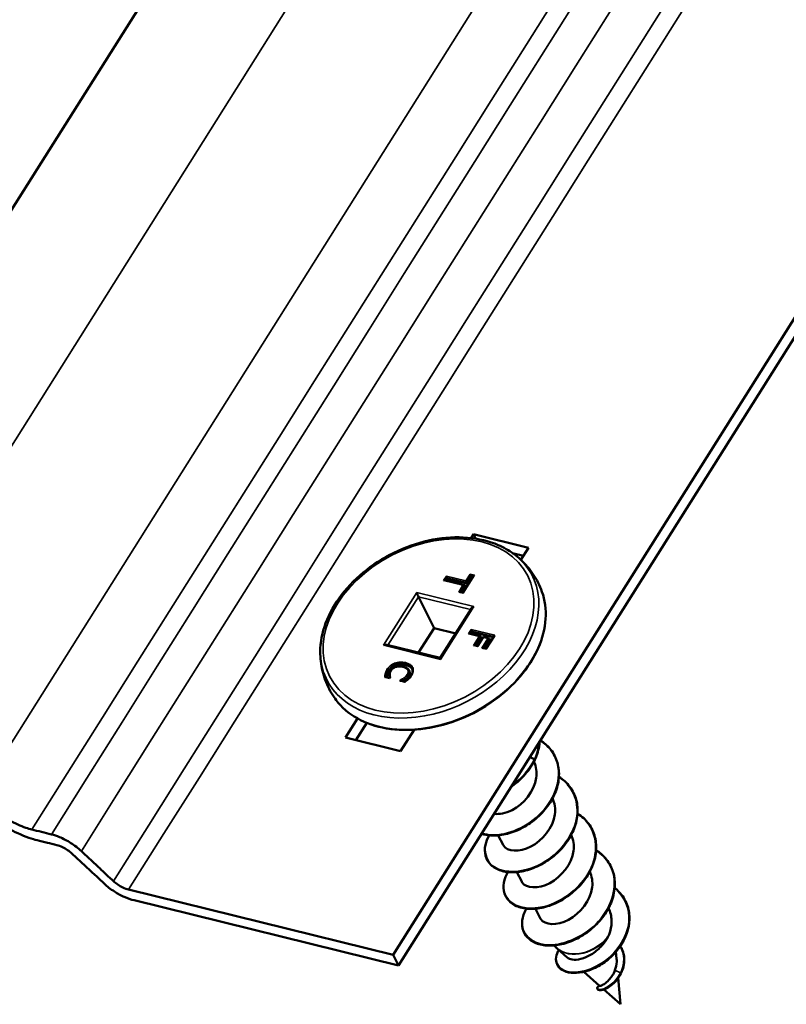
# Model space of a CAD drawing. Units: inches. Extents: x 7 to 418, y 8 to 268.
# Drawn here: x 383 to 385, y 84 to 85 of the extents above; entities that cross this region are included whole.
import ezdxf

# ---------------------------------------------------------------- set-up
doc = ezdxf.new("R2010")
doc.units = ezdxf.units.IN
doc.header["$LTSCALE"] = 25
doc.header["$MEASUREMENT"] = 0
doc.layers.add('Visible (ANSI)', color=7, linetype='Continuous', lineweight=50)
doc.layers.add('Visible Narrow (ANSI)', color=7, linetype='Continuous', lineweight=35)

msp = doc.modelspace()

# ---------------------------------------------------------------- linework, layer by layer
at = {"layer": 'Visible (ANSI)'}
for p, q in [((399.8259, 111.0092), (382.942, 84.2798)), ((384.0996, 83.5985), (400.9561, 110.3512)), ((384.1096, 83.5786), (400.9662, 110.3314)), ((384.2448, 84.3748), (384.2493, 84.3819)), ((384.2493, 84.3819), (384.3518, 84.3567)), ((384.2493, 84.3819), (384.2535, 84.3736)), ((384.3424, 84.3416), (384.322, 84.3466)), ((384.3518, 84.3567), (384.3375, 84.334)), ((384.232, 84.2873), (384.1959, 84.2962)), ((384.2007, 84.2989), (384.1986, 84.2955)), ((384.1998, 84.3008), (384.2007, 84.2989)), ((384.2369, 84.29), (384.2007, 84.2989)), ((384.2489, 84.3043), (384.2294, 84.2733)), ((384.2359, 84.2918), (384.2369, 84.29)), ((384.2449, 84.3027), (384.2369, 84.29)), ((384.2439, 84.3046), (384.2449, 84.3027)), ((384.2475, 84.302), (384.2449, 84.3027)), ((384.2294, 84.2733), (384.224, 84.2746)), ((384.2337, 84.285), (384.2268, 84.2739)), ((384.2328, 84.2868), (384.2337, 84.285)), ((384.1465, 84.2654), (384.1756, 84.2072)), ((384.2451, 84.2435), (384.187, 84.1514)), ((384.1756, 84.2072), (384.1467, 84.1614)), ((384.2159, 84.1973), (384.1756, 84.2072)), ((384.247, 84.1995), (384.2449, 84.1961)), ((384.2461, 84.2013), (384.247, 84.1995)), ((384.2858, 84.1899), (384.247, 84.1995)), ((384.2619, 84.1919), (384.2422, 84.1968)), ((384.2636, 84.1896), (384.254, 84.1744)), ((384.2673, 84.1906), (384.2566, 84.1737)), ((384.2627, 84.1914), (384.2636, 84.1896)), ((384.2784, 84.1879), (384.2673, 84.1906)), ((384.28, 84.1855), (384.27, 84.1696)), ((384.2873, 84.1922), (384.2726, 84.1689)), ((384.2791, 84.1874), (384.28, 84.1855)), ((384.187, 84.1514), (384.0876, 84.1759)), ((384.2567, 84.1737), (384.2513, 84.175)), ((384.2726, 84.1689), (384.2673, 84.1703)), ((384.129, 84.1282), (384.13, 84.1264)), ((384.0926, 84.1143), (384.0857, 84.116)), ((384.0871, 84.1212), (384.0881, 84.1193)), ((384.0931, 84.1151), (384.0926, 84.1143)), ((384.1214, 84.1072), (384.1145, 84.1089)), ((384.1155, 84.1088), (384.1156, 84.1087)), ((384.0107, 84.0032), (384.0331, 84.0388)), ((384.0505, 84.0305), (384.0302, 83.9984)), ((384.1383, 84.0177), (384.1132, 83.978)), ((384.1132, 83.978), (384.0107, 84.0032)), ((384.3627, 83.963), (384.3543, 83.9669)), ((384.2951, 83.8209), (384.3041, 83.8032)), ((384.3298, 83.7526), (384.3388, 83.7349)), ((383.6067, 83.7199), (384.0996, 83.5985)), ((384.1096, 83.5786), (383.6168, 83.7)), ((384.3645, 83.6843), (384.3734, 83.6667)), ((384.0996, 83.5985), (384.1096, 83.5786)), ((384.4236, 83.5937), (384.405, 83.61)), ((384.5157, 83.5912), (384.5145, 83.6044)), ((384.484, 83.5407), (384.4544, 83.5667)), ((384.5232, 83.5063), (384.5188, 83.5557)), ((384.5232, 83.5063), (384.4917, 83.534))]:
    msp.add_line(p, q, dxfattribs=at)
msp.add_arc((384.3627, 83.9624), 0.000999, 329.0303, 149.0303, dxfattribs=at)
for centre, major_axis, ratio, start_param, end_param in [((384.194, 84.2946), (-0.00262, -0.00106), 0.491618, 3.73968, 4.754873), ((384.1991, 84.3027), (-0.00092, 0.00229), 0.058914, 0.972709, 2.543505), ((384.2352, 84.2938), (0.00092, -0.00229), 0.058914, 4.114302, 5.685098), ((384.2433, 84.3065), (-0.00092, 0.00229), 0.058914, 0.972709, 2.543505), ((384.2514, 84.3045), (0.00262, 0.00106), 0.491618, 1.61328, 2.543505), ((384.1448, 84.2701), (-0.0023, 0.00571), 0.058914, 0.972709, 2.508599), ((384.2222, 84.273), (-0.00262, -0.00106), 0.491618, 3.73968, 4.754873), ((384.2303, 84.271), (-0.00092, 0.00229), 0.058914, 0.042484, 0.972709), ((384.2302, 84.2857), (0.00262, 0.00106), 0.491618, 0.042484, 1.61328), ((384.2512, 84.2439), (0.00655, 0.00264), 0.491618, 1.61328, 2.543505), ((384.2454, 84.2032), (-0.00092, 0.00229), 0.058914, 0.972709, 2.543505), ((384.2403, 84.1952), (-0.00262, -0.00106), 0.491618, 3.73968, 4.754873), ((384.2601, 84.1903), (0.00262, 0.00106), 0.491618, 0.042484, 1.61328), ((384.2682, 84.1883), (0.00092, -0.00229), 0.058914, 3.099109, 4.114302), ((384.2765, 84.1863), (0.00262, 0.00106), 0.491618, 0.042484, 1.61328), ((384.2897, 84.1923), (0.00262, 0.00106), 0.491618, 1.61328, 2.543505), ((384.083, 84.1719), (0.00655, 0.00264), 0.491618, 0.598087, 1.61328), ((384.2494, 84.1734), (-0.00262, -0.00106), 0.491618, 3.73968, 4.754873), ((384.2576, 84.1714), (-0.00092, 0.00229), 0.058914, 0.042484, 0.972709), ((384.2654, 84.1687), (0.00262, 0.00106), 0.491618, 0.598087, 1.61328), ((384.2735, 84.1667), (-0.00092, 0.00229), 0.058914, 0.042484, 0.972709), ((384.1893, 84.1457), (-0.0023, 0.00571), 0.058914, 0.042484, 0.972709), ((384.1126, 84.1205), (0.0218, 0.0114), 0.654902, 6.250853, 6.276459), ((384.0935, 84.112), (-0.00092, 0.00229), 0.058914, 0.042484, 0.972709), ((384.1126, 84.1073), (-0.00262, -0.00106), 0.491618, 3.73968, 4.754873)]:
    msp.add_ellipse(centre, major_axis=major_axis, ratio=ratio, start_param=start_param, end_param=end_param, dxfattribs=at)
for points, degree, knots in [([(383.9636, 84.1629), (383.9636, 84.1803), (383.967, 84.1984), (383.9804, 84.2345), (383.9905, 84.2524), (384.0164, 84.2861), (384.0322, 84.3019), (384.068, 84.3297), (384.0878, 84.3417), (384.1297, 84.3607), (384.1516, 84.3677), (384.1953, 84.376), (384.2171, 84.3772), (384.2584, 84.3738), (384.2778, 84.3692), (384.3054, 84.3573), (384.3149, 84.3519), (384.3235, 84.3456)], 3, [2.611666, 2.611666, 2.611666, 2.611666, 2.926765, 2.926765, 3.248365, 3.248365, 3.57232, 3.57232, 3.896561, 3.896561, 4.220776, 4.220776, 4.545003, 4.545003, 4.868465, 4.868465, 5.06044, 5.06044, 5.06044, 5.06044]), ([(384.3235, 84.3456), (384.3283, 84.3421), (384.3328, 84.3383), (384.3415, 84.3302), (384.3457, 84.3259), (384.3535, 84.3168), (384.3571, 84.312), (384.3638, 84.302), (384.3668, 84.2968), (384.3722, 84.2861), (384.3746, 84.2805), (384.3766, 84.2749)], 3, [5.0604396, 5.0604396, 5.0604396, 5.0604396, 5.1475996, 5.1475996, 5.2347595, 5.2347595, 5.3219195, 5.3219195, 5.4090795, 5.4090795, 5.4962394, 5.4962394, 5.4962394, 5.4962394]), ([(384.3766, 84.2749), (384.3823, 84.2591), (384.3846, 84.2419), (384.3822, 84.2062), (384.3775, 84.1878), (384.3614, 84.1514), (384.35, 84.1335), (384.3217, 84.1002), (384.3048, 84.0848), (384.2672, 84.0581), (384.2466, 84.0467), (384.2035, 84.0293), (384.1812, 84.0231), (384.137, 84.0167), (384.1153, 84.0164), (384.0745, 84.0218), (384.0555, 84.0274), (384.0223, 84.0441), (384.0081, 84.055), (383.9942, 84.0714), (383.9917, 84.0748), (383.9893, 84.0782)], 3, [5.496239, 5.496239, 5.496239, 5.496239, 5.809869, 5.809869, 6.127742, 6.127742, 6.4492, 6.4492, 6.771714, 6.771714, 7.094308, 7.094308, 7.416893, 7.416893, 7.739469, 7.739469, 8.061409, 8.061409, 8.38051, 8.38051, 8.459051, 8.459051, 8.459051, 8.459051]), ([(383.9893, 84.0782), (383.986, 84.0832), (383.9829, 84.0884), (383.9774, 84.0992), (383.975, 84.1047), (383.9709, 84.116), (383.9691, 84.1217), (383.9664, 84.1334), (383.9654, 84.1393), (383.964, 84.1511), (383.9636, 84.157), (383.9636, 84.1629)], 3, [2.1758658, 2.1758658, 2.1758658, 2.1758658, 2.2630258, 2.2630258, 2.3501857, 2.3501857, 2.4373457, 2.4373457, 2.5245057, 2.5245057, 2.6116656, 2.6116656, 2.6116656, 2.6116656]), ([(384.0948, 84.1276), (384.0945, 84.1271), (384.0942, 84.1266), (384.0937, 84.1256), (384.0934, 84.125), (384.093, 84.1239), (384.0928, 84.1234), (384.0926, 84.1223), (384.0924, 84.1218), (384.0923, 84.1207), (384.0922, 84.1201), (384.0922, 84.1196)], 3, [-0.02302835, -0.02302835, -0.02302835, -0.02302835, -0.01842316, -0.01842316, -0.01381796, -0.01381796, -0.00921277, -0.00921277, -0.00460757, -0.00460757, -0.00000238, -0.00000238, -0.00000238, -0.00000238]), ([(384.1038, 84.1347), (384.1031, 84.1344), (384.1024, 84.1341), (384.101, 84.1334), (384.1003, 84.133), (384.0989, 84.1321), (384.0983, 84.1316), (384.0972, 84.1306), (384.0966, 84.13), (384.0957, 84.1289), (384.0952, 84.1283), (384.0948, 84.1276)], 3, [-0.02688714, -0.02688714, -0.02688714, -0.02688714, -0.02150971, -0.02150971, -0.01613228, -0.01613228, -0.01075486, -0.01075486, -0.00537743, -0.00537743, 0, 0, 0, 0]), ([(384.1183, 84.1351), (384.1175, 84.1353), (384.1166, 84.1355), (384.1148, 84.1358), (384.1138, 84.1359), (384.1119, 84.136), (384.1109, 84.136), (384.1089, 84.1359), (384.1079, 84.1357), (384.1059, 84.1353), (384.1048, 84.1351), (384.1038, 84.1347)], 3, [-0.03726466, -0.03726466, -0.03726466, -0.03726466, -0.02981333, -0.02981333, -0.02236201, -0.02236201, -0.01491068, -0.01491068, -0.00745936, -0.00745936, -0.00000803, -0.00000803, -0.00000803, -0.00000803]), ([(384.129, 84.1282), (384.1287, 84.1289), (384.1281, 84.1298), (384.1268, 84.1311), (384.1262, 84.1316), (384.1248, 84.1326), (384.124, 84.133), (384.1224, 84.1338), (384.1216, 84.1341), (384.12, 84.1346), (384.1191, 84.1349), (384.1183, 84.1351)], 3, [-0.03710934, -0.03710934, -0.03710934, -0.03710934, -0.02968747, -0.02968747, -0.02226561, -0.02226561, -0.01484374, -0.01484374, -0.00742187, -0.00742187, 0, 0, 0, 0]), ([(384.1349, 84.1308), (384.1336, 84.133), (384.1282, 84.1368), (384.123, 84.1381)], 2, [-1.764239, -1.764239, -1.764239, -1, 0, 0, 0]), ([(384.1347, 84.1314), (384.135, 84.1307), (384.1353, 84.1299), (384.1356, 84.1283), (384.1356, 84.1275), (384.1355, 84.1257), (384.1354, 84.1249), (384.1349, 84.123), (384.1346, 84.1221), (384.1337, 84.1202), (384.1332, 84.1192), (384.1326, 84.1183)], 3, [-0.05023994, -0.05023994, -0.05023994, -0.05023994, -0.04019195, -0.04019195, -0.03014396, -0.03014396, -0.02009598, -0.02009598, -0.01004799, -0.01004799, 0, 0, 0, 0]), ([(384.0837, 84.1155), (384.0837, 84.1155), (384.0837, 84.1155), (384.0839, 84.1157), (384.084, 84.1157), (384.0844, 84.1159), (384.0846, 84.116), (384.085, 84.1161), (384.0852, 84.1161), (384.0855, 84.116), (384.0856, 84.116), (384.0857, 84.116)], 3, [-0.008732623, -0.008732623, -0.008732623, -0.008732623, -0.008688916, -0.008688916, -0.007155086, -0.007155086, -0.005649062, -0.005649062, -0.003510569, -0.003510569, -0.00288969, -0.00288969, -0.00288969, -0.00288969]), ([(384.0847, 84.1223), (384.0847, 84.1223), (384.0847, 84.1223), (384.0849, 84.1223), (384.0852, 84.1223), (384.0857, 84.1222), (384.0859, 84.1221), (384.0864, 84.1219), (384.0866, 84.1218), (384.0869, 84.1215), (384.0871, 84.1213), (384.0871, 84.1212)], 3, [-0.00003704, -0.00003704, -0.00003704, -0.00003704, 0, 0, 0.002014584, 0.002014584, 0.00399911, 0.00399911, 0.005983556, 0.005983556, 0.00796796, 0.00796796, 0.00796796, 0.00796796]), ([(384.0881, 84.1193), (384.0876, 84.1176), (384.0875, 84.116), (384.0874, 84.1156)], 2, [-2, -2, -2, -1, -0.696751, -0.696751, -0.696751]), ([(384.0936, 84.1208), (384.0936, 84.1208), (384.0935, 84.1208), (384.0933, 84.1207), (384.0931, 84.1206), (384.0927, 84.1204), (384.0925, 84.1203), (384.0923, 84.12), (384.0922, 84.1198), (384.0922, 84.1196), (384.0922, 84.1196), (384.0922, 84.1196)], 3, [-0.00800503, -0.00800503, -0.00800503, -0.00800503, -0.00796799, -0.00796799, -0.005953357, -0.005953357, -0.00396883, -0.00396883, -0.001984393, -0.001984393, -0.001647053, -0.001647053, -0.001647053, -0.001647053]), ([(384.0922, 84.1196), (384.0922, 84.1192), (384.0922, 84.1189), (384.0922, 84.1182), (384.0923, 84.1178), (384.0923, 84.1171), (384.0924, 84.1167), (384.0925, 84.1161), (384.0926, 84.1158), (384.0927, 84.1153), (384.0928, 84.115), (384.0929, 84.1148)], 3, [-0.01560226, -0.01560226, -0.01560226, -0.01560226, -0.01248018, -0.01248018, -0.00935811, -0.00935811, -0.00623603, -0.00623603, -0.00311396, -0.00311396, -0.00117367, -0.00117367, -0.00117367, -0.00117367]), ([(384.0945, 84.1158), (384.0944, 84.1158), (384.0944, 84.1158), (384.0943, 84.1158), (384.0941, 84.1157), (384.0939, 84.1157), (384.0937, 84.1156), (384.0934, 84.1155), (384.0933, 84.1153), (384.0931, 84.1152), (384.0931, 84.1151), (384.0931, 84.1151)], 3, [-0.000040086, -0.000040086, -0.000040086, -0.000040086, 0, 0, 0.001234075, 0.001234075, 0.002459408, 0.002459408, 0.004535903, 0.004535903, 0.004992336, 0.004992336, 0.004992336, 0.004992336]), ([(384.1136, 84.1111), (384.1136, 84.1111), (384.1136, 84.1111), (384.1137, 84.111), (384.1138, 84.1109), (384.114, 84.1107), (384.1141, 84.1106), (384.1144, 84.1103), (384.1145, 84.1101), (384.1149, 84.1097), (384.115, 84.1095), (384.1153, 84.1091), (384.1154, 84.109), (384.1155, 84.1088)], 3, [-0.008280264, -0.008280264, -0.008280264, -0.008280264, -0.008240659, -0.008240659, -0.007038695, -0.007038695, -0.005844057, -0.005844057, -0.003782238, -0.003782238, -0.001858617, -0.001858617, 0, 0, 0, 0]), ([(384.1225, 84.1104), (384.1207, 84.1091), (384.1187, 84.1081), (384.1184, 84.1079)], 2, [-2, -2, -2, -1, -0.781363, -0.781363, -0.781363]), ([(384.1212, 84.1063), (384.1212, 84.1063), (384.1212, 84.1063), (384.1212, 84.1064), (384.1212, 84.1066), (384.1212, 84.1068), (384.1212, 84.1069), (384.1213, 84.1071), (384.1213, 84.1071), (384.1214, 84.1072)], 3, [-0.000043152, -0.000043152, -0.000043152, -0.000043152, 0, 0, 0.001477659, 0.001477659, 0.002932103, 0.002932103, 0.004638607, 0.004638607, 0.004638607, 0.004638607]), ([(384.1273, 84.1119), (384.1269, 84.1115), (384.1265, 84.1112), (384.1258, 84.1106), (384.1254, 84.1102), (384.1246, 84.1096), (384.1242, 84.1093), (384.1234, 84.1087), (384.123, 84.1084), (384.1222, 84.1078), (384.1218, 84.1075), (384.1214, 84.1072)], 3, [-0.01936854, -0.01936854, -0.01936854, -0.01936854, -0.01532758, -0.01532758, -0.01128663, -0.01128663, -0.00724568, -0.00724568, -0.00320472, -0.00320472, 0.00083623, 0.00083623, 0.00083623, 0.00083623]), ([(384.1326, 84.1183), (384.1323, 84.1179), (384.132, 84.1174), (384.1314, 84.1165), (384.131, 84.1161), (384.1304, 84.1152), (384.13, 84.1148), (384.1293, 84.1139), (384.1289, 84.1135), (384.1281, 84.1127), (384.1277, 84.1123), (384.1273, 84.1119)], 3, [-0.02413561, -0.02413561, -0.02413561, -0.02413561, -0.01930606, -0.01930606, -0.01447651, -0.01447651, -0.00964696, -0.00964696, -0.00481741, -0.00481741, 0.00001215, 0.00001215, 0.00001215, 0.00001215]), ([(384.128, 84.1117), (384.128, 84.1117), (384.128, 84.1117), (384.1278, 84.1118), (384.1277, 84.1118), (384.1274, 84.1119), (384.1273, 84.1119), (384.1273, 84.1119), (384.1273, 84.1119), (384.1273, 84.1119)], 3, [-0.00003704, -0.00003704, -0.00003704, -0.00003704, 0, 0, 0.002014618, 0.002014618, 0.003999151, 0.003999151, 0.004230719, 0.004230719, 0.004230719, 0.004230719]), ([(384.3739, 83.998), (384.3804, 83.9938), (384.3863, 83.9887), (384.3971, 83.9761), (384.4016, 83.968), (384.4074, 83.9507), (384.4087, 83.9413), (384.4079, 83.9223), (384.4059, 83.9125), (384.3987, 83.8934), (384.3935, 83.884), (384.3808, 83.8666), (384.3731, 83.8585), (384.3563, 83.8444), (384.347, 83.8383), (384.328, 83.8287), (384.3181, 83.8252), (384.2991, 83.8209), (384.2897, 83.8201), (384.2751, 83.8212), (384.2694, 83.8223), (384.2643, 83.8241)], 3, [1.2665761, 1.2665761, 1.2665761, 1.2665761, 1.3340441, 1.3340441, 1.4172903, 1.4172903, 1.5003658, 1.5003658, 1.5835564, 1.5835564, 1.6669675, 1.6669675, 1.7504661, 1.7504661, 1.8339527, 1.8339527, 1.9174206, 1.9174206, 2.0009074, 2.0009074, 2.0598458, 2.0598458, 2.0598458, 2.0598458]), ([(384.3722, 83.9953), (384.3721, 83.9937), (384.3719, 83.992), (384.3706, 83.9809), (384.3678, 83.9712), (384.3636, 83.9619)], 3, [2.33458074, 2.33458074, 2.33458074, 2.33458074, 2.34851432, 2.34851432, 2.43073173, 2.43073173, 2.43073173, 2.43073173]), ([(384.3636, 83.9619), (384.359, 83.9524), (384.3527, 83.9431), (384.3383, 83.9266), (384.3299, 83.9191), (384.3205, 83.9124), (384.32, 83.912), (384.3195, 83.9117)], 3, [0, 0, 0, 0, 0.0850002, 0.0850002, 0.1684443, 0.1684443, 0.1732579, 0.1732579, 0.1732579, 0.1732579]), ([(384.2876, 83.861), (384.2971, 83.8599), (384.3091, 83.8621), (384.3209, 83.8681), (384.3427, 83.8793), (384.3624, 83.9034), (384.3659, 83.928), (384.3675, 83.9387), (384.3658, 83.9492), (384.3616, 83.9585)], 3, [-7.933699, -7.933699, -7.933699, -7.933699, -7.254272, -7.254272, -7.254272, -5.999225, -5.999225, -5.999225, -5.451255, -5.451255, -5.451255, -5.451255]), ([(384.4082, 83.9299), (384.4121, 83.9274), (384.4158, 83.9247), (384.426, 83.9154), (384.4316, 83.908), (384.4396, 83.8916), (384.4421, 83.8826), (384.4436, 83.864), (384.4426, 83.8542), (384.4376, 83.835), (384.4334, 83.8253), (384.4225, 83.8071), (384.4156, 83.7985), (384.4, 83.7831), (384.3911, 83.7762), (384.3727, 83.765), (384.3629, 83.7605), (384.3436, 83.7544), (384.3339, 83.7526), (384.3159, 83.752), (384.3074, 83.7531), (384.2928, 83.7577), (384.2864, 83.7614), (384.2768, 83.7707), (384.2733, 83.7764), (384.2699, 83.789), (384.2697, 83.796), (384.2725, 83.809), (384.2749, 83.8151), (384.2783, 83.821)], 3, [2.87625, 2.87625, 2.87625, 2.87625, 2.916097, 2.916097, 2.999424, 2.999424, 3.082533, 3.082533, 3.165654, 3.165654, 3.248999, 3.248999, 3.332484, 3.332484, 3.415979, 3.415979, 3.49945, 3.49945, 3.582926, 3.582926, 3.666438, 3.666438, 3.749885, 3.749885, 3.832727, 3.832727, 3.914731, 3.914731, 3.982852, 3.982852, 3.982852, 3.982852]), ([(383.4362, 83.8119), (383.4278, 83.814), (383.4155, 83.8178), (383.3875, 83.8307), (383.3749, 83.8378), (383.35, 83.8548), (383.3381, 83.8646), (383.3178, 83.8848), (383.3096, 83.8952), (383.3039, 83.9051)], 3, [-0.4809301, -0.4809301, -0.4809301, -0.4809301, -0.3488566, -0.3488566, -0.2386699, -0.2386699, -0.1188976, -0.1188976, 0, 0, 0, 0]), ([(383.3293, 83.9), (383.3332, 83.8933), (383.3387, 83.8863), (383.3526, 83.872), (383.3611, 83.8648), (383.3799, 83.8516), (383.39, 83.8459), (383.4111, 83.8362), (383.42, 83.8334), (383.4262, 83.8319)], 3, [-0.2101589, -0.2101589, -0.2101589, -0.2101589, -0.1620064, -0.1620064, -0.1095206, -0.1095206, -0.057072, -0.057072, 0, 0, 0, 0]), ([(384.3041, 83.8032), (384.3043, 83.8028), (384.3046, 83.8024), (384.3048, 83.802), (384.3119, 83.7907), (384.3341, 83.7887), (384.356, 83.8), (384.3778, 83.8114), (384.3973, 83.8356), (384.4007, 83.8601), (384.4021, 83.8707), (384.4005, 83.881), (384.3963, 83.8902)], 3, [-14.831627, -14.831627, -14.831627, -14.831627, -14.784558, -14.784558, -14.784558, -13.529511, -13.529511, -13.529511, -12.274463, -12.274463, -12.274463, -11.734315, -11.734315, -11.734315, -11.734315]), ([(384.4429, 83.8616), (384.444, 83.8609), (384.445, 83.8602), (384.4539, 83.854), (384.4605, 83.8473), (384.4707, 83.8321), (384.4742, 83.8235), (384.478, 83.8055), (384.4782, 83.7959), (384.4754, 83.7767), (384.4723, 83.7669), (384.4633, 83.7481), (384.4573, 83.739), (384.4431, 83.7225), (384.4348, 83.7149), (384.4171, 83.7022), (384.4075, 83.6968), (384.3883, 83.6888), (384.3784, 83.6861), (384.3598, 83.6836), (384.3507, 83.6837), (384.3347, 83.6866), (384.3275, 83.6894), (384.316, 83.6972), (384.3115, 83.7023), (384.3058, 83.714), (384.3045, 83.7206), (384.3053, 83.7344), (384.3074, 83.7418), (384.3116, 83.7502), (384.3123, 83.7515), (384.313, 83.7527)], 3, [4.487, 4.487, 4.487, 4.487, 4.498131, 4.498131, 4.581529, 4.581529, 4.664703, 4.664703, 4.747782, 4.747782, 4.831047, 4.831047, 4.914501, 4.914501, 4.998002, 4.998002, 5.08148, 5.08148, 5.164949, 5.164949, 5.248449, 5.248449, 5.331951, 5.331951, 5.41509, 5.41509, 5.497283, 5.497283, 5.579522, 5.579522, 5.59375, 5.59375, 5.59375, 5.59375]), ([(383.4262, 83.8319), (383.4323, 83.8304), (383.4384, 83.8289), (383.4506, 83.8259), (383.4567, 83.8244), (383.4629, 83.8228)], 3, [-0.1135515, -0.1135515, -0.1135515, -0.1135515, -0.0567757, -0.0567757, 0, 0, 0, 0]), ([(383.4629, 83.8228), (383.4676, 83.8217), (383.4727, 83.82), (383.4849, 83.8149), (383.4921, 83.8111), (383.5061, 83.8022), (383.5128, 83.7971), (383.5186, 83.7917)], 3, [-0.1709718, -0.1709718, -0.1709718, -0.1709718, -0.1263876, -0.1263876, -0.0644941, -0.0644941, 0, 0, 0, 0]), ([(384.3388, 83.735), (384.339, 83.7344), (384.3393, 83.7339), (384.3396, 83.7334), (384.3469, 83.7223), (384.3692, 83.7205), (384.3911, 83.732), (384.4129, 83.7435), (384.4323, 83.7678), (384.4354, 83.7923), (384.4367, 83.8027), (384.4351, 83.8129), (384.431, 83.8219)], 3, [-21.114812, -21.114812, -21.114812, -21.114812, -21.059797, -21.059797, -21.059797, -19.804749, -19.804749, -19.804749, -18.549701, -18.549701, -18.549701, -18.017582, -18.017582, -18.017582, -18.017582]), ([(383.4729, 83.8029), (383.4678, 83.8042), (383.4597, 83.8062), (383.4492, 83.8087), (383.4424, 83.8104), (383.4362, 83.8119)], 3, [-0.09180884, -0.09180884, -0.09180884, -0.09180884, -0.05736622, -0.05736622, 0, 0, 0, 0]), ([(383.5011, 83.7872), (383.4986, 83.7895), (383.4958, 83.7917), (383.4898, 83.7957), (383.4867, 83.7975), (383.4799, 83.8007), (383.4763, 83.8021), (383.4729, 83.8029)], 3, [-0.08621647, -0.08621647, -0.08621647, -0.08621647, -0.05881255, -0.05881255, -0.0313694, -0.0313694, 0, 0, 0, 0]), ([(383.561, 83.7312), (383.5525, 83.7391), (383.5435, 83.7475), (383.5264, 83.7635), (383.5061, 83.7825), (383.5011, 83.7872)], 3, [-0.5252963, -0.5252963, -0.5252963, -0.5252963, -0.0555508, -0.0555508, 0, 0, 0, 0]), ([(383.5186, 83.7917), (383.5272, 83.7837), (383.5362, 83.7753), (383.5532, 83.7593), (383.5735, 83.7403), (383.5785, 83.7357)], 3, [-0.5238054, -0.5238054, -0.5238054, -0.5238054, -0.0555646, -0.0555646, 0, 0, 0, 0]), ([(384.4776, 83.7933), (384.484, 83.7892), (384.4897, 83.7844), (384.5005, 83.772), (384.5052, 83.764), (384.5113, 83.7468), (384.5127, 83.7374), (384.5121, 83.7184), (384.5101, 83.7086), (384.5032, 83.6895), (384.4981, 83.68), (384.4856, 83.6626), (384.4779, 83.6544), (384.4613, 83.6402), (384.452, 83.634), (384.433, 83.6243), (384.4231, 83.6206), (384.404, 83.6161), (384.3946, 83.6153), (384.3775, 83.6163), (384.3695, 83.6182), (384.3563, 83.6245), (384.3507, 83.6289), (384.3429, 83.6393), (384.3405, 83.6455), (384.339, 83.6588), (384.34, 83.666), (384.3438, 83.6769), (384.3455, 83.6807), (384.3477, 83.6844)], 3, [6.09789, 6.09789, 6.09789, 6.09789, 6.163604, 6.163604, 6.246858, 6.246858, 6.329936, 6.329936, 6.413118, 6.413118, 6.496524, 6.496524, 6.580022, 6.580022, 6.663509, 6.663509, 6.746977, 6.746977, 6.830463, 6.830463, 6.913979, 6.913979, 6.997321, 6.997321, 7.079843, 7.079843, 7.161864, 7.161864, 7.204511, 7.204511, 7.204511, 7.204511]), ([(384.3735, 83.6667), (384.3737, 83.6661), (384.3741, 83.6655), (384.3744, 83.6649), (384.3818, 83.6539), (384.4043, 83.6522), (384.4261, 83.6639), (384.4479, 83.6755), (384.4672, 83.7), (384.4701, 83.7245), (384.4714, 83.7347), (384.4697, 83.7447), (384.4656, 83.7536)], 3, [-27.397998, -27.397998, -27.397998, -27.397998, -27.335035, -27.335035, -27.335035, -26.079987, -26.079987, -26.079987, -24.82494, -24.82494, -24.82494, -24.300805, -24.300805, -24.300805, -24.300805]), ([(383.6168, 83.7), (383.611, 83.7014), (383.6048, 83.7036), (383.5924, 83.7091), (383.5862, 83.7125), (383.5732, 83.7208), (383.5667, 83.7259), (383.561, 83.7312)], 3, [-0.171242, -0.171242, -0.171242, -0.171242, -0.1172665, -0.1172665, -0.0632944, -0.0632944, 0, 0, 0, 0]), ([(383.5785, 83.7357), (383.581, 83.7334), (383.5837, 83.7312), (383.5895, 83.7273), (383.5926, 83.7255), (383.5995, 83.7222), (383.6032, 83.7208), (383.6067, 83.7199)], 3, [-0.08651866, -0.08651866, -0.08651866, -0.08651866, -0.05955601, -0.05955601, -0.03257209, -0.03257209, 0, 0, 0, 0]), ([(384.5121, 83.7231), (384.5142, 83.7215), (384.5162, 83.7197), (384.5247, 83.7116), (384.53, 83.704), (384.5372, 83.6877), (384.5392, 83.6788), (384.5399, 83.6608), (384.5386, 83.6515), (384.5331, 83.6336), (384.5289, 83.6247), (384.5183, 83.6084), (384.5118, 83.6008), (384.4976, 83.5877), (384.4898, 83.582), (384.4739, 83.5731), (384.4657, 83.5697), (384.4501, 83.5655), (384.4425, 83.5645), (384.429, 83.5649), (384.4229, 83.5662), (384.4131, 83.5707), (384.4091, 83.574), (384.404, 83.5816), (384.4027, 83.586), (384.4027, 83.5952), (384.4039, 83.6), (384.4068, 83.6057), (384.4073, 83.6066), (384.4079, 83.6075)], 3, [0.0612459, 0.0612459, 0.0612459, 0.0612459, 0.0846958, 0.0846958, 0.1667513, 0.1667513, 0.2466789, 0.2466789, 0.324742, 0.324742, 0.4011022, 0.4011022, 0.4756365, 0.4756365, 0.5482289, 0.5482289, 0.6188662, 0.6188662, 0.6875936, 0.6875936, 0.7544509, 0.7544509, 0.8192382, 0.8192382, 0.8810364, 0.8810364, 0.9402451, 0.9402451, 0.9516808, 0.9516808, 0.9516808, 0.9516808]), ([(384.5018, 83.6366), (384.5046, 83.644), (384.5061, 83.6517), (384.5064, 83.6675), (384.5049, 83.6755), (384.5015, 83.6838), (384.5011, 83.6847), (384.5007, 83.6855)], 3, [0.0052925, 0.0052925, 0.0052925, 0.0052925, 0.0672721, 0.0672721, 0.1345443, 0.1345443, 0.1428662, 0.1428662, 0.1428662, 0.1428662]), ([(384.4236, 83.5937), (384.4259, 83.5917), (384.4291, 83.5904), (384.4376, 83.589), (384.4431, 83.5893), (384.4553, 83.5924), (384.4618, 83.5951), (384.4748, 83.603), (384.4811, 83.6081), (384.492, 83.6197), (384.4965, 83.626), (384.5001, 83.6328)], 3, [0.4901644, 0.4901644, 0.4901644, 0.4901644, 0.5393945, 0.5393945, 0.5983945, 0.5983945, 0.6591171, 0.6591171, 0.7209767, 0.7209767, 0.7791905, 0.7791905, 0.7791905, 0.7791905]), ([(384.5018, 83.6366), (384.5015, 83.6357), (384.5011, 83.6348), (384.5005, 83.6335), (384.5003, 83.6331), (384.5001, 83.6328)], 3, [-0.072610864, -0.072610864, -0.072610864, -0.072610864, -0.06766521, -0.06766521, -0.065504017, -0.065504017, -0.065504017, -0.065504017]), ([(384.405, 83.61), (384.4043, 83.6106), (384.4037, 83.6113), (384.4024, 83.6125), (384.4018, 83.6132), (384.4007, 83.6145), (384.4002, 83.6152), (384.3996, 83.616), (384.3996, 83.616), (384.3996, 83.6161)], 3, [1.9854131, 1.9854131, 1.9854131, 1.9854131, 2.0413818, 2.0413818, 2.0973504, 2.0973504, 2.153319, 2.153319, 2.1565057, 2.1565057, 2.1565057, 2.1565057]), ([(384.5225, 83.6149), (384.5254, 83.6104), (384.5275, 83.6054), (384.5299, 83.5949), (384.5303, 83.5894), (384.5291, 83.5786), (384.5277, 83.5732), (384.5251, 83.5667), (384.5244, 83.5653), (384.5237, 83.5639)], 3, [1.3151837, 1.3151837, 1.3151837, 1.3151837, 1.3595969, 1.3595969, 1.4034296, 1.4034296, 1.4455294, 1.4455294, 1.4571578, 1.4571578, 1.4571578, 1.4571578]), ([(384.5126, 83.5698), (384.5145, 83.5748), (384.5156, 83.5801), (384.5159, 83.5874), (384.5158, 83.5893), (384.5157, 83.5912)], 3, [0, 0, 0, 0, 0.04116551, 0.04116551, 0.05598569, 0.05598569, 0.05598569, 0.05598569]), ([(384.5237, 83.5639), (384.5214, 83.5593), (384.5185, 83.5548), (384.512, 83.5472), (384.5085, 83.5439), (384.5016, 83.5386), (384.4981, 83.5366), (384.4918, 83.5338), (384.489, 83.533), (384.4843, 83.5325), (384.4824, 83.5327), (384.4806, 83.5337), (384.4801, 83.5342), (384.4794, 83.5357), (384.4796, 83.5369), (384.4806, 83.5384), (384.481, 83.5388), (384.482, 83.5396), (384.4825, 83.54), (384.4832, 83.5404)], 3, [0, 0, 0, 0, 0.0396694, 0.0396694, 0.0776131, 0.0776131, 0.1136975, 0.1136975, 0.1480234, 0.1480234, 0.1808524, 0.1808524, 0.1963611, 0.1963611, 0.2216773, 0.2216773, 0.2321348, 0.2321348, 0.2432063, 0.2432063, 0.2432063, 0.2432063]), ([(384.484, 83.5407), (384.4842, 83.5406), (384.485, 83.5406), (384.4878, 83.5414), (384.49, 83.5424), (384.4954, 83.5459), (384.4984, 83.5484), (384.5035, 83.554), (384.5056, 83.5567), (384.5095, 83.5628), (384.5112, 83.5662), (384.5126, 83.5698)], 3, [0.076256, 0.076256, 0.076256, 0.076256, 0.1044074, 0.1044074, 0.1407948, 0.1407948, 0.1783193, 0.1783193, 0.2062416, 0.2062416, 0.2352732, 0.2352732, 0.2352732, 0.2352732]), ([(384.4831, 83.5403), (384.4831, 83.5403), (384.4833, 83.5405), (384.4837, 83.5408), (384.4838, 83.5409), (384.4838, 83.5409)], 3, [0.01546968, 0.01546968, 0.01546968, 0.01546968, 0.03139316, 0.03139316, 0.03280824, 0.03280824, 0.03280824, 0.03280824])]:
    msp.add_open_spline(points, degree=degree, knots=knots, dxfattribs=at)
for points, degree in [([(384.0911, 84.1263), (384.0897, 84.1241), (384.0885, 84.1211), (384.0881, 84.1193)], 2), ([(384.1042, 84.1372), (384.1001, 84.1356), (384.0935, 84.13), (384.0911, 84.1263)], 2), ([(384.1038, 84.1347), (384.1038, 84.1347), (384.1038, 84.1347), (384.1038, 84.1347)], 3), ([(384.123, 84.1381), (384.1178, 84.1393), (384.1083, 84.1388), (384.1042, 84.1372)], 2), ([(384.13, 84.1264), (384.131, 84.1242), (384.1305, 84.1194), (384.1289, 84.117)], 2), ([(384.129, 84.1282), (384.129, 84.1282), (384.129, 84.1282), (384.129, 84.1282)], 3), ([(384.1347, 84.1314), (384.1347, 84.1314), (384.1347, 84.1314), (384.1347, 84.1314)], 3), ([(384.1289, 84.117), (384.1275, 84.1148), (384.1243, 84.1116), (384.1225, 84.1104)], 2)]:
    msp.add_open_spline(points, degree=degree, dxfattribs=at)
at = {"layer": 'Visible Narrow (ANSI)'}
for p, q in [((383.1622, 84.1868), (399.9966, 110.9373)), ((383.3293, 83.9), (400.1681, 110.645)), ((384.1985, 84.3039), (384.1934, 84.2959)), ((384.1934, 84.2959), (384.2295, 84.2869)), ((384.1968, 84.296), (384.1998, 84.3008)), ((384.2346, 84.295), (384.1985, 84.3039)), ((384.1998, 84.3008), (384.2359, 84.2918)), ((384.2297, 84.2722), (384.2508, 84.3057)), ((384.2426, 84.3077), (384.2346, 84.295)), ((384.2359, 84.2918), (384.2439, 84.3046)), ((384.2508, 84.3057), (384.2426, 84.3077)), ((384.2439, 84.3046), (384.2484, 84.3035)), ((384.1433, 84.2732), (384.0814, 84.175)), ((384.2496, 84.247), (384.1433, 84.2732)), ((384.2295, 84.2869), (384.2215, 84.2742)), ((384.2215, 84.2742), (384.2297, 84.2722)), ((384.2249, 84.2744), (384.2328, 84.2868)), ((384.0898, 84.1754), (384.1465, 84.2654)), ((384.1465, 84.2654), (384.2437, 84.2415)), ((384.1877, 84.1488), (384.2496, 84.247)), ((384.2448, 84.2045), (384.2397, 84.1964)), ((384.2431, 84.1966), (384.2461, 84.2013)), ((384.2891, 84.1936), (384.2448, 84.2045)), ((384.2461, 84.2013), (384.2867, 84.1913)), ((384.2397, 84.1964), (384.2594, 84.1916)), ((384.2594, 84.1916), (384.2488, 84.1747)), ((384.2522, 84.1748), (384.2627, 84.1914)), ((384.2569, 84.1727), (384.2676, 84.1896)), ((384.2759, 84.1875), (384.2648, 84.1699)), ((384.2676, 84.1896), (384.2759, 84.1875)), ((384.2682, 84.17), (384.2791, 84.1874)), ((384.2729, 84.1679), (384.2891, 84.1936)), ((384.0814, 84.175), (384.1877, 84.1488)), ((384.2488, 84.1747), (384.2569, 84.1727)), ((384.2648, 84.1699), (384.2729, 84.1679)), ((384.0902, 84.1282), (384.0911, 84.1263)), ((384.1033, 84.1391), (384.1042, 84.1372)), ((384.1221, 84.1399), (384.123, 84.1381)), ((384.0837, 84.1155), (384.0929, 84.1133)), ((384.0929, 84.1133), (384.0945, 84.1158)), ((384.1136, 84.1111), (384.112, 84.1086)), ((384.112, 84.1086), (384.1212, 84.1063)), ((384.1154, 84.1087), (384.1155, 84.1088)), ((384.1216, 84.1122), (384.1225, 84.1104)), ((384.128, 84.1188), (384.1289, 84.117)), ((384.5126, 83.5698), (384.5229, 83.565))]:
    msp.add_line(p, q, dxfattribs=at)
msp.add_arc((384.5229, 83.5645), 0.000509, 90.3882, 270.3882, dxfattribs=at)
msp.add_ellipse((384.1655, 84.211), major_axis=(-0.1845, -0.0937), ratio=0.717752, dxfattribs=at)
for centre, major_axis, ratio, start_param, end_param in [((384.1672, 84.2076), (-0.1913, -0.0971), 0.717752, 5.936776, 9.771187), ((384.1767, 84.189), (0.1944, 0.0987), 0.717752, 3.230983, 6.193795), ((384.0886, 84.1286), (-0.00169, 0.00107), 0.445611, 3.782164, 5.35296), ((384.0965, 84.1266), (-0.00169, 0.00107), 0.445611, 5.35296, 6.283185), ((384.1178, 84.1332), (0.00048, 0.00194), 0.535035, 0, 1.015193), ((384.123, 84.1414), (0.00048, 0.00194), 0.535035, 1.015193, 2.585989), ((384.1206, 84.1133), (-0.00114, 0.00164), 0.132072, 3.902667, 5.473464), ((384.1263, 84.1192), (-0.00169, 0.00107), 0.445611, 3.782164, 5.35296), ((384.1343, 84.1172), (-0.00169, 0.00107), 0.445611, 5.35296, 6.283185), ((384.4513, 83.6481), (-0.0544, -0.0276), 0.717752, 0.117372, 2.283513), ((384.4517, 83.6473), (-0.0542, -0.0275), 0.717752, 0.279843, 2.216674)]:
    msp.add_ellipse(centre, major_axis=major_axis, ratio=ratio, start_param=start_param, end_param=end_param, dxfattribs=at)
for points in [[(383.4262, 83.8319), (389.0434, 92.7439), (394.6606, 101.6559), (400.2777, 110.5679)], [(383.4629, 83.8228), (389.0718, 92.7369), (394.6808, 101.6509), (400.2898, 110.5649)], [(383.5186, 83.7917), (389.1324, 92.7052), (394.7462, 101.6187), (400.3599, 110.5323)], [(383.5785, 83.7357), (389.1898, 92.6558), (394.8011, 101.576), (400.4124, 110.4961)], [(383.6067, 83.7199), (389.2256, 92.6375), (394.8444, 101.5551), (400.4632, 110.4727)], [(384.3627, 83.963), (384.3673, 83.973), (384.3699, 83.9833), (384.3707, 83.9934)], [(384.3627, 83.963), (384.3537, 83.9444), (384.3387, 83.9277), (384.3213, 83.915)], [(384.492, 83.5427), (384.4921, 83.5427), (384.4921, 83.5427), (384.4921, 83.5427)]]:
    msp.add_open_spline(points, degree=3, dxfattribs=at)
for points, knots in [([(384.1224, 84.1427), (384.1209, 84.143), (384.1193, 84.1433), (384.1161, 84.1437), (384.1144, 84.1438), (384.1127, 84.1438), (384.111, 84.1437), (384.1092, 84.1435), (384.1057, 84.1429), (384.1039, 84.1424), (384.1022, 84.1417)], [0, 0, 0, 0, 0.01405764, 0.01405764, 0.02811528, 0.02811528, 0.02811528, 0.04217291, 0.04217291, 0.05621483, 0.05621483, 0.05621483, 0.05621483]), ([(384.0879, 84.1298), (384.0875, 84.1292), (384.0872, 84.1286), (384.0865, 84.1274), (384.0862, 84.1267), (384.0859, 84.1261), (384.0856, 84.1255), (384.0854, 84.1248), (384.085, 84.1236), (384.0848, 84.1229), (384.0847, 84.1223)], [0, 0, 0, 0, 0.00616933, 0.00616933, 0.01233866, 0.01233866, 0.01233866, 0.018508, 0.018508, 0.0246323, 0.0246323, 0.0246323, 0.0246323]), ([(384.0871, 84.1212), (384.0873, 84.1218), (384.0875, 84.1224), (384.0878, 84.1236), (384.0881, 84.1242), (384.0883, 84.1247), (384.0885, 84.1253), (384.0888, 84.1259), (384.0895, 84.127), (384.0898, 84.1276), (384.0902, 84.1282)], [-0.02467733, -0.02467733, -0.02467733, -0.02467733, -0.018508, -0.018508, -0.01233866, -0.01233866, -0.01233866, -0.00616933, -0.00616933, 0, 0, 0, 0]), ([(384.1022, 84.1417), (384.0993, 84.1405), (384.0964, 84.1389), (384.094, 84.1368), (384.0916, 84.1348), (384.0895, 84.1323), (384.0879, 84.1298)], [0.00001572, 0.00001572, 0.00001572, 0.00001572, 0.02430697, 0.02430697, 0.02430697, 0.04939811, 0.04939811, 0.04939811, 0.04939811]), ([(384.0902, 84.1282), (384.0917, 84.1305), (384.0936, 84.1328), (384.0958, 84.1347), (384.098, 84.1365), (384.1006, 84.138), (384.1033, 84.1391)], [-0.04939811, -0.04939811, -0.04939811, -0.04939811, -0.02430697, -0.02430697, -0.02430697, 0, 0, 0, 0]), ([(384.0936, 84.1208), (384.0936, 84.1219), (384.0938, 84.123), (384.0941, 84.1241), (384.0945, 84.1253), (384.0951, 84.1266), (384.0959, 84.1278)], [0.00004655, 0.00004655, 0.00004655, 0.00004655, 0.01080101, 0.01080101, 0.01080101, 0.02302835, 0.02302835, 0.02302835, 0.02302835]), ([(384.0959, 84.1278), (384.0963, 84.1285), (384.0968, 84.1291), (384.0979, 84.1304), (384.0986, 84.131), (384.0993, 84.1315), (384.0998, 84.132), (384.1004, 84.1324), (384.1019, 84.1333), (384.1029, 84.1337), (384.1039, 84.1341)], [0, 0, 0, 0, 0.00672185, 0.00672185, 0.01344369, 0.01344369, 0.01344369, 0.01894948, 0.01894948, 0.02687083, 0.02687083, 0.02687083, 0.02687083]), ([(384.1033, 84.1391), (384.1032, 84.1392), (384.1031, 84.1394), (384.1029, 84.1399), (384.1028, 84.1401), (384.1026, 84.1406), (384.1025, 84.1408), (384.1023, 84.1413), (384.1023, 84.1415), (384.1022, 84.1417)], [0, 0, 0, 0, 0.25, 0.25, 0.5, 0.5, 0.75, 0.75, 1, 1, 1, 1]), ([(384.1033, 84.1391), (384.1048, 84.1397), (384.1064, 84.1401), (384.1097, 84.1408), (384.1113, 84.1409), (384.1129, 84.141), (384.1145, 84.141), (384.116, 84.1409), (384.1191, 84.1406), (384.1206, 84.1403), (384.1221, 84.1399)], [-0.05623055, -0.05623055, -0.05623055, -0.05623055, -0.04217291, -0.04217291, -0.02811528, -0.02811528, -0.02811528, -0.01405764, -0.01405764, 0, 0, 0, 0]), ([(384.1038, 84.1347), (384.1038, 84.1347), (384.1038, 84.1347), (384.1038, 84.1347), (384.1038, 84.1346), (384.1038, 84.1344), (384.1038, 84.1342), (384.1039, 84.1341)], [0.4856987, 0.4856987, 0.4856987, 0.4856987, 0.5, 0.5, 0.75, 0.75, 1, 1, 1, 1]), ([(384.1039, 84.1341), (384.1059, 84.1348), (384.1079, 84.1351), (384.1099, 84.1352), (384.1125, 84.1353), (384.1149, 84.135), (384.1172, 84.1344)], [0.00001655, 0.00001655, 0.00001655, 0.00001655, 0.01618621, 0.01618621, 0.01618621, 0.03726466, 0.03726466, 0.03726466, 0.03726466]), ([(384.1172, 84.1344), (384.1182, 84.1342), (384.1192, 84.1339), (384.121, 84.1332), (384.1219, 84.1328), (384.1227, 84.1323), (384.1236, 84.1318), (384.1243, 84.1313), (384.1257, 84.13), (384.1262, 84.1294), (384.1266, 84.1286)], [0, 0, 0, 0, 0.00927734, 0.00927734, 0.01855467, 0.01855467, 0.01855467, 0.02783201, 0.02783201, 0.0370655, 0.0370655, 0.0370655, 0.0370655]), ([(384.1221, 84.1399), (384.1252, 84.1392), (384.1281, 84.1381), (384.1303, 84.1365), (384.1321, 84.1352), (384.1336, 84.1336), (384.1345, 84.1318)], [-0.05548246, -0.05548246, -0.05548246, -0.05548246, -0.02572623, -0.02572623, -0.02572623, -0.00176732, -0.00176732, -0.00176732, -0.00176732]), ([(384.1359, 84.1335), (384.1359, 84.1335), (384.1359, 84.1335), (384.1359, 84.1335), (384.1349, 84.1357), (384.1332, 84.1376), (384.1311, 84.139), (384.1287, 84.1407), (384.1256, 84.1419), (384.1224, 84.1427)], [-0.0000131, -0.0000131, -0.0000131, -0.0000131, 0, 0, 0, 0.02572623, 0.02572623, 0.02572623, 0.05548246, 0.05548246, 0.05548246, 0.05548246]), ([(384.1266, 84.1286), (384.127, 84.1278), (384.1273, 84.1268), (384.1274, 84.1248), (384.1272, 84.1237), (384.1265, 84.1218), (384.1261, 84.1211), (384.1257, 84.1205)], [0.00004384, 0.00004384, 0.00004384, 0.00004384, 0.0097743, 0.0097743, 0.0206516, 0.0206516, 0.02744991, 0.02744991, 0.02744991, 0.02744991]), ([(384.129, 84.1282), (384.129, 84.1284), (384.1288, 84.1285), (384.1285, 84.1288), (384.1283, 84.1288), (384.1279, 84.1289), (384.1276, 84.1289), (384.1271, 84.1288), (384.1269, 84.1287), (384.1266, 84.1286)], [0.0027321, 0.0027321, 0.0027321, 0.0027321, 0.25, 0.25, 0.5, 0.5, 0.75, 0.75, 1, 1, 1, 1]), ([(384.128, 84.1188), (384.1285, 84.1196), (384.1289, 84.1204), (384.1297, 84.1226), (384.1299, 84.1239), (384.1298, 84.1262), (384.1295, 84.1273), (384.129, 84.1282)], [-0.02744991, -0.02744991, -0.02744991, -0.02744991, -0.0206516, -0.0206516, -0.0097743, -0.0097743, 0, 0, 0, 0]), ([(384.1336, 84.1185), (384.1344, 84.1197), (384.1351, 84.121), (384.1362, 84.1236), (384.1366, 84.1249), (384.1368, 84.1262), (384.137, 84.1275), (384.137, 84.1288), (384.1367, 84.1312), (384.1364, 84.1324), (384.1359, 84.1334), (384.1359, 84.1334), (384.1359, 84.1335), (384.1359, 84.1335)], [0, 0, 0, 0, 0.01256006, 0.01256006, 0.02512011, 0.02512011, 0.02512011, 0.03768017, 0.03768017, 0.05024022, 0.05024022, 0.05024022, 0.05025332, 0.05025332, 0.05025332, 0.05025332]), ([(384.1347, 84.1314), (384.1346, 84.1315), (384.1346, 84.1317), (384.1346, 84.1321), (384.1347, 84.1323), (384.1349, 84.1327), (384.1351, 84.1329), (384.1354, 84.1332), (384.1357, 84.1333), (384.1359, 84.1335)], [0.0207896, 0.0207896, 0.0207896, 0.0207896, 0.25, 0.25, 0.5, 0.5, 0.75, 0.75, 1, 1, 1, 1]), ([(384.0847, 84.1223), (384.0845, 84.1218), (384.0844, 84.1213), (384.0842, 84.1204), (384.0841, 84.1199), (384.0841, 84.1194), (384.084, 84.1189), (384.084, 84.1184), (384.0839, 84.1175), (384.0838, 84.117), (384.0838, 84.1165), (384.0837, 84.1162), (384.0837, 84.1159), (384.0837, 84.1155)], [0.00004514, 0.00004514, 0.00004514, 0.00004514, 0.004756, 0.004756, 0.00951199, 0.00951199, 0.00951199, 0.01426799, 0.01426799, 0.01902398, 0.01902398, 0.01902398, 0.0222688, 0.0222688, 0.0222688, 0.0222688]), ([(384.0863, 84.1159), (384.0864, 84.1162), (384.0864, 84.1166), (384.0865, 84.1175), (384.0866, 84.118), (384.0866, 84.1184), (384.0866, 84.1189), (384.0867, 84.1193), (384.0869, 84.1202), (384.087, 84.1207), (384.0871, 84.1212)], [-0.01804134, -0.01804134, -0.01804134, -0.01804134, -0.01426799, -0.01426799, -0.00951199, -0.00951199, -0.00951199, -0.004756, -0.004756, 0, 0, 0, 0]), ([(384.0945, 84.1158), (384.0944, 84.116), (384.0943, 84.1162), (384.0943, 84.1163), (384.0941, 84.1167), (384.094, 84.117), (384.0939, 84.1178), (384.0938, 84.1181), (384.0937, 84.1185), (384.0937, 84.1189), (384.0936, 84.1193), (384.0936, 84.12), (384.0936, 84.1204), (384.0936, 84.1208)], [-0.0021042, -0.0021042, -0.0021042, -0.0021042, 0, 0, 0, 0.00390114, 0.00390114, 0.00780228, 0.00780228, 0.00780228, 0.01170343, 0.01170343, 0.01555648, 0.01555648, 0.01555648, 0.01555648]), ([(384.12, 84.1146), (384.1195, 84.1143), (384.1191, 84.114), (384.1182, 84.1134), (384.1177, 84.1131), (384.1172, 84.1128), (384.1167, 84.1126), (384.1162, 84.1123), (384.1153, 84.1119), (384.1148, 84.1116), (384.1143, 84.1114), (384.114, 84.1113), (384.1138, 84.1112), (384.1136, 84.1111)], [0, 0, 0, 0, 0.00416249, 0.00416249, 0.00832498, 0.00832498, 0.00832498, 0.01248746, 0.01248746, 0.01664995, 0.01664995, 0.01664995, 0.01861391, 0.01861391, 0.01861391, 0.01861391]), ([(384.1155, 84.1088), (384.116, 84.1091), (384.1165, 84.1093), (384.1175, 84.1098), (384.118, 84.1101), (384.1185, 84.1104), (384.1191, 84.1107), (384.1196, 84.111), (384.1206, 84.1116), (384.1211, 84.1119), (384.1216, 84.1122)], [-0.01664995, -0.01664995, -0.01664995, -0.01664995, -0.01248746, -0.01248746, -0.00832498, -0.00832498, -0.00832498, -0.00416249, -0.00416249, 0, 0, 0, 0]), ([(384.1257, 84.1205), (384.125, 84.1193), (384.1241, 84.1181), (384.123, 84.1171), (384.1221, 84.1162), (384.1211, 84.1153), (384.12, 84.1146)], [0, 0, 0, 0, 0.0117687, 0.0117687, 0.0117687, 0.02209185, 0.02209185, 0.02209185, 0.02209185]), ([(384.1212, 84.1063), (384.1215, 84.1065), (384.1218, 84.1067), (384.1222, 84.107), (384.1227, 84.1073), (384.1232, 84.1077), (384.1242, 84.1085), (384.1247, 84.1088), (384.1252, 84.1092), (384.1257, 84.1096), (384.1261, 84.11), (384.1271, 84.1108), (384.1275, 84.1112), (384.128, 84.1116), (384.128, 84.1116), (384.128, 84.1116), (384.128, 84.1117)], [-0.00303927, -0.00303927, -0.00303927, -0.00303927, 0, 0, 0, 0.00483907, 0.00483907, 0.00967813, 0.00967813, 0.00967813, 0.0145172, 0.0145172, 0.01935627, 0.01935627, 0.01935627, 0.019404, 0.019404, 0.019404, 0.019404]), ([(384.1216, 84.1122), (384.1228, 84.1131), (384.124, 84.1141), (384.125, 84.115), (384.1262, 84.1163), (384.1272, 84.1176), (384.128, 84.1188)], [-0.02209185, -0.02209185, -0.02209185, -0.02209185, -0.0117687, -0.0117687, -0.0117687, 0, 0, 0, 0]), ([(384.128, 84.1117), (384.128, 84.1117), (384.128, 84.1117), (384.128, 84.1117), (384.1291, 84.1126), (384.13, 84.1137), (384.1309, 84.1147), (384.1319, 84.1159), (384.1328, 84.1172), (384.1336, 84.1185)], [-0.00004773, -0.00004773, -0.00004773, -0.00004773, 0, 0, 0, 0.01127955, 0.01127955, 0.01127955, 0.02413561, 0.02413561, 0.02413561, 0.02413561]), ([(384.3734, 83.9975), (384.3883, 83.9877), (384.3993, 83.974), (384.4043, 83.9578), (384.4133, 83.928), (384.4014, 83.891), (384.3759, 83.8639), (384.3504, 83.8368), (384.3126, 83.8207), (384.2832, 83.8219), (384.2766, 83.8222), (384.2705, 83.8233), (384.2651, 83.8252)], [4.948513, 4.948513, 4.948513, 4.948513, 5.554759, 5.554759, 5.554759, 6.665711, 6.665711, 6.665711, 7.776663, 7.776663, 7.776663, 8.024972, 8.024972, 8.024972, 8.024972]), ([(384.4082, 83.9295), (384.4323, 83.9135), (384.4452, 83.886), (384.4414, 83.8568), (384.4372, 83.8241), (384.4123, 83.7905), (384.3808, 83.7715), (384.3492, 83.7525), (384.3127, 83.7489), (384.2912, 83.7603), (384.2701, 83.7716), (384.2647, 83.7967), (384.2785, 83.821)], [11.229398, 11.229398, 11.229398, 11.229398, 12.22047, 12.22047, 12.22047, 13.331422, 13.331422, 13.331422, 14.442374, 14.442374, 14.442374, 15.534957, 15.534957, 15.534957, 15.534957]), ([(384.4428, 83.8611), (384.4493, 83.857), (384.4551, 83.8521), (384.4598, 83.8464), (384.4801, 83.8226), (384.4818, 83.7865), (384.4652, 83.7549), (384.4486, 83.7233), (384.4145, 83.6975), (384.3818, 83.6888), (384.3491, 83.6801), (384.3195, 83.6888), (384.3093, 83.7082), (384.3029, 83.7206), (384.3046, 83.7369), (384.3135, 83.7527)], [17.512495, 17.512495, 17.512495, 17.512495, 17.775229, 17.775229, 17.775229, 18.886181, 18.886181, 18.886181, 19.997133, 19.997133, 19.997133, 21.108085, 21.108085, 21.108085, 21.818223, 21.818223, 21.818223, 21.818223]), ([(384.4773, 83.7927), (384.4931, 83.7823), (384.5046, 83.7675), (384.5091, 83.7499), (384.5169, 83.7197), (384.5037, 83.6828), (384.4774, 83.6563), (384.4511, 83.6299), (384.4131, 83.6149), (384.3843, 83.6172), (384.3555, 83.6195), (384.3373, 83.6386), (384.3402, 83.6626), (384.3411, 83.6697), (384.3438, 83.6771), (384.3481, 83.6843)], [23.795726, 23.795726, 23.795726, 23.795726, 24.44094, 24.44094, 24.44094, 25.551892, 25.551892, 25.551892, 26.662844, 26.662844, 26.662844, 27.773796, 27.773796, 27.773796, 28.101356, 28.101356, 28.101356, 28.101356]), ([(384.5119, 83.7226), (384.5309, 83.7071), (384.5405, 83.684), (384.5383, 83.6603), (384.5354, 83.6299), (384.5137, 83.5997), (384.4877, 83.5828), (384.4617, 83.5658), (384.433, 83.5624), (384.4172, 83.57), (384.4025, 83.5771), (384.3995, 83.593), (384.408, 83.6074)], [0.248351, 0.248351, 0.248351, 0.248351, 1.114931, 1.114931, 1.114931, 2.229863, 2.229863, 2.229863, 3.344794, 3.344794, 3.344794, 4.384185, 4.384185, 4.384185, 4.384185]), ([(384.5221, 83.6143), (384.531, 83.5999), (384.5305, 83.5816), (384.5239, 83.567), (384.5235, 83.5663), (384.5232, 83.5656), (384.5229, 83.565)], [6.742868, 6.742868, 6.742868, 6.742868, 7.80452, 7.80452, 7.80452, 7.853982, 7.853982, 7.853982, 7.853982]), ([(384.5229, 83.565), (384.5138, 83.5468), (384.497, 83.5362), (384.4879, 83.5343), (384.4793, 83.5326), (384.4781, 83.5374), (384.4832, 83.5404)], [0, 0, 0, 0, 1.349443, 1.349443, 1.349443, 2.610199, 2.610199, 2.610199, 2.610199])]:
    msp.add_open_spline(points, degree=3, knots=knots, dxfattribs=at)

doc.saveas('drawing.dxf')
